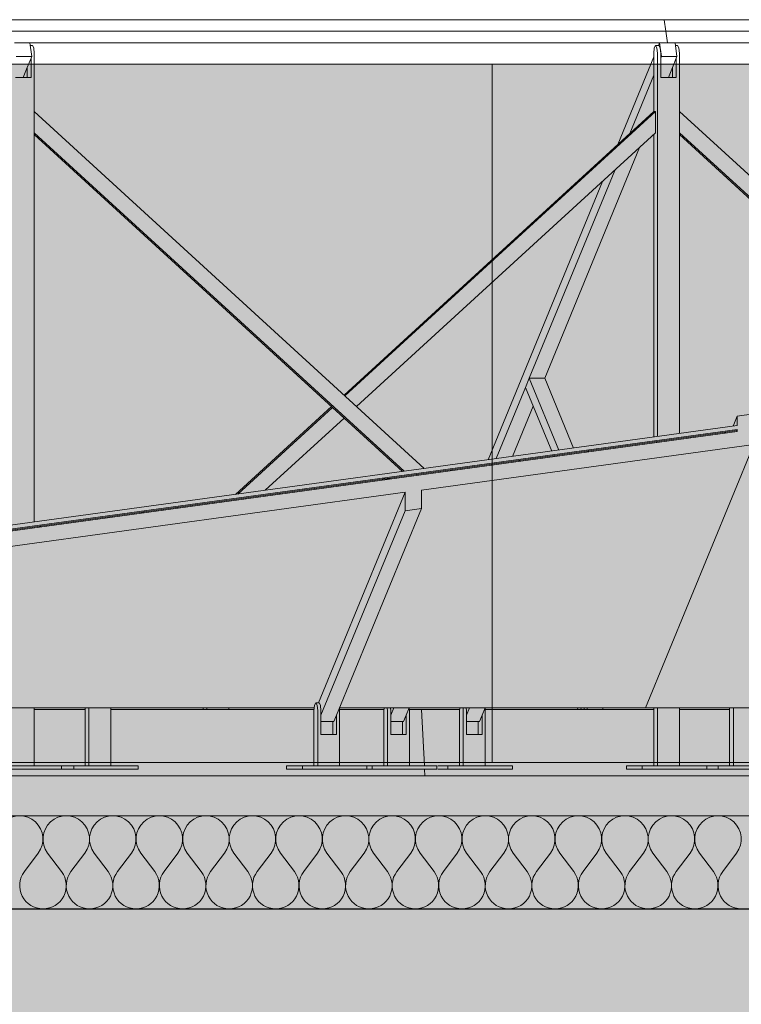
# Model space of a CAD drawing. Units: millimetres. Extents: x 3236195 to 3410363, y -132200 to 18309.
# Drawn here: x 3350796 to 3351881, y 10377 to 11857 of the extents above; entities that cross this region are included whole.
import ezdxf

# ---------------------------------------------------------------- set-up
doc = ezdxf.new("R2010")
doc.units = ezdxf.units.MM
doc.header["$MEASUREMENT"] = 0
for name, color, linetype in [('00 DALLES POUTRES.CBA', 7, 'Continuous'), ('00 MURS.CBA', 7, 'Continuous'), ('00 OBJETS.CBA', 7, 'Continuous')]:
    doc.layers.add(name, color=color, linetype=linetype)
for name, color, linetype, lineweight in [('00 DALLES POUTRES.CBA_Stylo_No__9', 7, 'Continuous', 5), ('00 HACHURES.CBA_Stylo_No__1', 7, 'Continuous', 13), ('00 HACHURES.CBA_Stylo_No__255', 255, 'Continuous', 13), ('00 HACHURES.CBA_Stylo_No__8', 7, 'Continuous', 5), ('00 HACHURES.CBA_Stylo_No__9', 7, 'Continuous', 5), ('00 MURS.CBA_Stylo_No__10', 7, 'Continuous', 30), ('00 MURS.CBA_Stylo_No__255', 255, 'Continuous', 13), ('00 MURS.CBA_Stylo_No__4', 7, 'Continuous', 5), ('00 MURS.CBA_Stylo_No__9', 7, 'Continuous', 5), ('00 OBJETS.CBA_Stylo_No__9', 7, 'Continuous', 5)]:
    doc.layers.add(name, color=color, linetype=linetype, lineweight=lineweight)

# ---------------------------------------------------------------- blocks, each defined once
blk = doc.blocks.new('Elément de coupe_137', base_point=(3252505.9, 0))
at = {"layer": '00 DALLES POUTRES.CBA_Stylo_No__9', "color": 7, "linetype": 'Continuous', "lineweight": 5}
blk.add_line((3363888.8, 10720), (3342980.2, 10720), dxfattribs=at)
blk = doc.blocks.new('Elément de coupe_189', base_point=(3252505.9, 0))
at = {"layer": '00 MURS.CBA', "linetype": 'Continuous', "lineweight": 0, "true_color": 0x9c9c9c}
for points in [[(3350818.3, 10820), (3350894.9, 10820), (3350894.9, 10822.4), (3350818.3, 10822.4)], [(3350933.6, 10822.4), (3350933.6, 10820), (3351072.2, 10820), (3351072.2, 10822.4)], [(3351239.2, 10822.4), (3351110.9, 10822.4), (3351110.9, 10820), (3351239, 10820)], [(3351277.1, 10821.9), (3351277.3, 10820), (3351343.9, 10820), (3351344.2, 10822.4), (3351277.3, 10822.4)], [(3351382.2, 10822.4), (3351382.1, 10821.9), (3351382.3, 10820), (3351457.9, 10820), (3351458.1, 10822.4)], [(3351496.1, 10821.9), (3351496.2, 10820), (3351635.2, 10820), (3351635.4, 10822.4), (3351496.2, 10822.4)], [(3351673.5, 10822.4), (3351673.3, 10821.9), (3351673.5, 10820), (3351749.8, 10820), (3351749.8, 10822.4)], [(3351788.5, 10820), (3351863.8, 10820), (3351863.8, 10822.4), (3351788.5, 10822.4)]]:
    blk.add_hatch(color=253, dxfattribs=at).paths.add_polyline_path(points)
blk = doc.blocks.new('*X740', base_point=(3252505.9, 0))
at = {"layer": '00 MURS.CBA_Stylo_No__9', "color": 7, "linetype": 'Continuous', "lineweight": 5}
for p, q in [((3351405, 10735), (3351400.6, 10820)), ((3351405.8, 10720), (3351405.3, 10730))]:
    blk.add_line(p, q, dxfattribs=at)
blk = doc.blocks.new('Elément de coupe_288', base_point=(3252505.9, 0))
at = {"layer": '00 MURS.CBA_Stylo_No__9', "color": 7, "linetype": 'Continuous', "lineweight": 5}
for p, q in [((3350818.3, 10820), (3350894.9, 10820)), ((3350933.6, 10820), (3351239, 10820)), ((3351277.3, 10820), (3351343.9, 10820)), ((3351382.3, 10820), (3351457.9, 10820)), ((3351496.2, 10820), (3351749.8, 10820)), ((3351788.5, 10820), (3351863.8, 10820))]:
    blk.add_line(p, q, dxfattribs=at)
at = {"layer": '00 MURS.CBA', "lineweight": 0}
blk.add_blockref('*X740', (3252505.9, 0), dxfattribs=at)
blk = doc.blocks.new('Elément de coupe_443', base_point=(3252505.9, 0))
at = {"layer": '00 OBJETS.CBA_Stylo_No__9', "color": 7, "linetype": 'Continuous', "lineweight": 5}
for p, q in [((3350894.9, 10822.4), (3350894.9, 10735)), ((3350900.6, 10735), (3350900.6, 10822.4)), ((3350933.6, 10735), (3350933.6, 10822.4)), ((3351458.1, 10822.4), (3351457.7, 10818)), ((3351457.7, 10818), (3351457.7, 10735)), ((3351463.4, 10818), (3351463, 10822.4)), ((3351463.4, 10735), (3351463.4, 10818)), ((3351468.3, 10818), (3351467.8, 10822.4)), ((3351472.9, 10822.4), (3351468.3, 10811.1)), ((3351468.3, 10818), (3351468.3, 10811.1)), ((3351468.3, 10811.1), (3351468.3, 10782)), ((3351491.6, 10811.1), (3351487.7, 10801.6)), ((3351496.2, 10822.4), (3351491.6, 10811.1)), ((3351491.6, 10811.1), (3351491.6, 10782)), ((3351496.4, 10818), (3351496.1, 10821.9)), ((3351496.4, 10735), (3351496.4, 10818)), ((3351863.8, 10822.4), (3351863.8, 10735)), ((3351869.5, 10735), (3351869.5, 10822.4)), ((3351487.7, 10801.6), (3351468.3, 10801.6)), ((3351485.9, 10801.6), (3351485.9, 10782)), ((3351491.6, 10782), (3351468.3, 10782)), ((3350859.4, 10735), (3350877.6, 10735)), ((3350877.6, 10735), (3350974.7, 10735)), ((3350877.6, 10730), (3350877.6, 10735)), ((3350974.7, 10730), (3350974.7, 10735)), ((3351425, 10735), (3351440.4, 10735)), ((3351440.4, 10735), (3351537.5, 10735)), ((3351440.4, 10730), (3351440.4, 10735)), ((3351537.5, 10730), (3351537.5, 10735)), ((3351829.6, 10735), (3351846.4, 10735)), ((3351846.4, 10735), (3351943.6, 10735)), ((3351846.4, 10730), (3351846.4, 10735)), ((3350859.4, 10730), (3350877.6, 10730)), ((3350877.6, 10730), (3350974.7, 10730)), ((3351425, 10730), (3351440.4, 10730)), ((3351440.4, 10730), (3351537.5, 10730)), ((3351829.6, 10730), (3351846.4, 10730)), ((3351846.4, 10730), (3351943.6, 10730))]:
    blk.add_line(p, q, dxfattribs=at)
blk = doc.blocks.new('Elément de coupe_445', base_point=(3252505.9, 0))
at = {"layer": '00 OBJETS.CBA_Stylo_No__9', "color": 7, "linetype": 'Continuous', "lineweight": 5}
for p, q in [((3351869.1, 11245.8), (3351875.4, 11261.1)), ((3351875.4, 11261.1), (3351875.4, 11246.6)), ((3351875.4, 11246.6), (3350380.7, 11041.9)), ((3351875.4, 11240.8), (3350380.7, 11036.1)), ((3350380.7, 11034.6), (3351875.4, 11239.4)), ((3351875.4, 11238), (3350380.7, 11033.2)), ((3351875.4, 11240.8), (3351874.8, 11239.3)), ((3351875.4, 11239.4), (3351874.8, 11237.9)), ((3351875.4, 11240.8), (3351875.4, 11238)), ((3351753.8, 11221.3), (3351754.4, 11222.8)), ((3351805.3, 11228.4), (3351805.9, 11229.9)), ((3351856.8, 11235.4), (3351857.4, 11236.9)), ((3351650.9, 11207.2), (3351651.5, 11208.7)), ((3351900.1, 11218.3), (3351737.4, 10822.4)), ((3351547.9, 11193.1), (3351548.6, 11194.6)), ((3351599.4, 11200.2), (3351600, 11201.7)), ((3351445, 11179), (3351445.6, 11180.5)), ((3351342.1, 11164.9), (3351342.7, 11166.4)), ((3351354.1, 11166.5), (3351343.5, 11166.5)), ((3351393.5, 11171.9), (3351394.2, 11173.5)), ((3351239.1, 11150.8), (3351239.7, 11152.3)), ((3351400.5, 11149.8), (3351400.5, 11122.1)), ((3351375.8, 11146.4), (3350372.5, 11009)), ((3351136.2, 11136.7), (3351136.8, 11138.2)), ((3351187.6, 11143.7), (3351188.3, 11145.3)), ((3351375.8, 11146.4), (3351245.8, 10830)), ((3351375.8, 11146.4), (3351375.8, 11118.7)), ((3351033.2, 11122.6), (3351033.9, 11124.1)), ((3351375.8, 11118.7), (3351249.4, 10811.1)), ((3351400.5, 11122.1), (3351272.7, 10811.1)), ((3351400.5, 11122.1), (3351375.8, 11118.7)), ((3350930.3, 11108.5), (3350930.9, 11110)), ((3350981.8, 11115.5), (3350982.4, 11117.1)), ((3350827.4, 11094.4), (3350828, 11095.9)), ((3351239.6, 10826.5), (3351238.8, 10818)), ((3351241.7, 10830), (3351239.6, 10826.5)), ((3351243.7, 10826.5), (3351241.7, 10830)), ((3351246.5, 10830), (3351241.7, 10830)), ((3351244.5, 10818), (3351243.7, 10826.5)), ((3351248.5, 10826.5), (3351246.5, 10830)), ((3351249.4, 10818), (3351248.5, 10826.5)), ((3351239.2, 10822.4), (3350307.2, 10822.4)), ((3351238.8, 10818), (3351238.8, 10735)), ((3351244.5, 10735), (3351244.5, 10818)), ((3351249.4, 10818), (3351249.4, 10811.1)), ((3351249.4, 10811.1), (3351249.4, 10782)), ((3351272.7, 10811.1), (3351268.8, 10801.6)), ((3351272.7, 10811.1), (3351272.7, 10782)), ((3351277.5, 10818), (3351277.1, 10821.9)), ((3351737.4, 10822.4), (3351277.3, 10822.4)), ((3351277.5, 10735), (3351277.5, 10818)), ((3352209.4, 10822.4), (3351737.4, 10822.4)), ((3351268.8, 10801.6), (3351249.4, 10801.6)), ((3351267, 10801.6), (3351267, 10782)), ((3351272.7, 10782), (3351249.4, 10782)), ((3351197.7, 10735), (3351221.5, 10735)), ((3351197.7, 10730), (3351197.7, 10735)), ((3351221.5, 10735), (3351318.6, 10735)), ((3351221.5, 10730), (3351221.5, 10735)), ((3351318.6, 10730), (3351318.6, 10735)), ((3351197.7, 10730), (3351221.5, 10730)), ((3351221.5, 10730), (3351318.6, 10730))]:
    blk.add_line(p, q, dxfattribs=at)
at = {"layer": '00 OBJETS.CBA_Stylo_No__9', "color": 7, "linetype": 'Continuous', "lineweight": 5, "flags": 128}
for points in [[(3352403.8, 11287.3), (3351900.1, 11218.3), (3351400.5, 11149.8)], [(3351924.8, 11267.8), (3351900.1, 11264.4), (3351875.4, 11261.1)]]:
    blk.add_lwpolyline(points, dxfattribs=at)
blk = doc.blocks.new('Elément de coupe_446', base_point=(3252505.9, 0))
at = {"layer": '00 OBJETS.CBA_Stylo_No__9', "color": 7, "linetype": 'Continuous', "lineweight": 5}
for p, q in [((3350308.3, 11857), (3351765.4, 11857)), ((3351767.8, 11839.7), (3351765.4, 11857)), ((3351765.4, 11857), (3353222.6, 11857)), ((3350310.6, 11839.7), (3351767.8, 11839.7)), ((3351770.2, 11822.4), (3351767.8, 11839.7)), ((3351767.8, 11839.7), (3353225, 11839.7)), ((3350788.4, 11822.4), (3350811.7, 11822.4)), ((3350811.7, 11822.4), (3351770.2, 11822.4)), ((3350811.7, 11822.4), (3350814.5, 11801.6)), ((3350815.5, 11818), (3350812.3, 11818)), ((3350817.5, 11814.5), (3350815.5, 11818)), ((3351752.6, 11818), (3351750.6, 11814.5)), ((3351754.6, 11814.5), (3351752.6, 11818)), ((3351757.5, 11818), (3351752.6, 11818)), ((3351758.5, 11822.4), (3351756.7, 11818)), ((3351759.5, 11814.5), (3351757.5, 11818)), ((3351761.4, 11801.6), (3351758.5, 11822.4)), ((3351770.2, 11822.4), (3351781.8, 11822.4)), ((3351781.8, 11822.4), (3353227.3, 11822.4)), ((3351781.8, 11822.4), (3351784.7, 11801.6)), ((3351785.6, 11818), (3351782.4, 11818)), ((3351787.7, 11814.5), (3351785.6, 11818)), ((3350814.5, 11801.6), (3350791.2, 11801.6)), ((3350814.5, 11801.6), (3350813.5, 11799.1)), ((3350818.3, 11806), (3350817.5, 11814.5)), ((3350818.3, 11718.9), (3350818.3, 11806)), ((3351749.8, 11801.1), (3351695.6, 11669.4)), ((3351750.6, 11814.5), (3351749.8, 11806)), ((3351749.8, 11806), (3351749.8, 11718.9)), ((3351755.5, 11806), (3351754.6, 11814.5)), ((3351755.5, 11230.2), (3351755.5, 11806)), ((3351760.3, 11806), (3351759.5, 11814.5)), ((3351760.3, 11806), (3351760.3, 11799.1)), ((3351761.4, 11801.6), (3351760.3, 11799.1)), ((3351784.7, 11801.6), (3351761.4, 11801.6)), ((3351784.7, 11801.6), (3351783.6, 11799.1)), ((3351788.5, 11806), (3351787.7, 11814.5)), ((3351788.5, 11718.9), (3351788.5, 11806)), ((3350807.8, 11785.2), (3350801.5, 11770)), ((3350813.5, 11799.1), (3350807.8, 11785.2)), ((3350807.8, 11785.2), (3350807.8, 11770)), ((3350813.5, 11799.1), (3350813.5, 11770)), ((3351760.3, 11799.1), (3351760.3, 11770)), ((3351777.9, 11785.2), (3351771.7, 11770)), ((3351783.6, 11799.1), (3351777.9, 11785.2)), ((3351777.9, 11785.2), (3351777.9, 11770)), ((3351783.6, 11799.1), (3351783.6, 11770)), ((3351749.8, 11773.4), (3351713.9, 11686.1)), ((3350813.5, 11770), (3350790.2, 11770)), ((3351783.6, 11770), (3351760.3, 11770)), ((3350818.3, 11686.8), (3350818.3, 11718.9)), ((3351404.8, 11182.2), (3350818.3, 11718.9)), ((3351284.1, 11292.7), (3351749.8, 11718.9)), ((3351285.5, 11291.4), (3351752.6, 11718.9)), ((3351752.6, 11718.9), (3351749.8, 11718.9)), ((3351752.6, 11686.8), (3351752.6, 11718.9)), ((3351788.5, 11686.8), (3351788.5, 11718.9)), ((3352248.6, 11297.8), (3351788.5, 11718.9)), ((3350818.3, 11101.8), (3350818.3, 11686.8)), ((3351374.3, 11178), (3350818.3, 11686.8)), ((3351266.5, 11274), (3350818.3, 11684.2)), ((3351303, 11275.3), (3351752.6, 11686.8)), ((3351749.8, 11684.2), (3351749.8, 11229.4)), ((3351788.5, 11234.7), (3351788.5, 11686.8)), ((3352218.1, 11293.6), (3351788.5, 11686.8)), ((3352215.7, 11293.2), (3351788.5, 11684.2)), ((3351728.4, 11664.7), (3351585.9, 11318)), ((3351691, 11630.4), (3351562.6, 11318)), ((3351672.8, 11613.7), (3351500.8, 11195.3)), ((3351562.6, 11318), (3351556.9, 11304.1)), ((3351607.1, 11209.9), (3351562.6, 11318)), ((3351585.9, 11318), (3351562.6, 11318)), ((3351629.1, 11212.9), (3351585.9, 11318)), ((3351556.9, 11304.1), (3351512.9, 11197)), ((3351596.3, 11208.4), (3351556.9, 11304.1)), ((3351120.8, 11143.3), (3351265.1, 11275.3)), ((3351124.2, 11143.7), (3351266.5, 11274)), ((3351284.1, 11257.9), (3351266.5, 11274)), ((3351568.6, 11275.8), (3351537.6, 11200.3)), ((3351165.4, 11149.4), (3351284.1, 11257.9)), ((3351371.8, 11177.6), (3351284.1, 11257.9)), ((3350818.3, 10735), (3350818.3, 10822.4)), ((3351344.2, 10822.4), (3351343.7, 10818)), ((3351343.7, 10818), (3351343.7, 10735)), ((3351349.4, 10818), (3351349, 10822.4)), ((3351349.4, 10735), (3351349.4, 10818)), ((3351354.3, 10818), (3351353.9, 10822.4)), ((3351358.9, 10822.4), (3351354.3, 10811.1)), ((3351354.3, 10818), (3351354.3, 10811.1)), ((3351354.3, 10811.1), (3351354.3, 10782)), ((3351377.6, 10811.1), (3351373.7, 10801.6)), ((3351382.2, 10822.4), (3351377.6, 10811.1)), ((3351377.6, 10811.1), (3351377.6, 10782)), ((3351382.5, 10818), (3351382.1, 10821.9)), ((3351382.5, 10735), (3351382.5, 10818)), ((3351749.8, 10822.4), (3351749.8, 10735)), ((3351755.5, 10735), (3351755.5, 10822.4)), ((3351788.5, 10735), (3351788.5, 10822.4)), ((3351373.7, 10801.6), (3351354.3, 10801.6)), ((3351371.9, 10801.6), (3351371.9, 10782)), ((3351377.6, 10782), (3351354.3, 10782)), ((3350762.3, 10735), (3350859.4, 10735)), ((3350859.4, 10730), (3350859.4, 10735)), ((3351318.6, 10735), (3351326.4, 10735)), ((3351326.4, 10735), (3351423.5, 10735)), ((3351326.4, 10730), (3351326.4, 10735)), ((3351423.5, 10730), (3351423.5, 10735)), ((3351708.7, 10735), (3351732.4, 10735)), ((3351708.7, 10730), (3351708.7, 10735)), ((3351732.4, 10735), (3351829.6, 10735)), ((3351732.4, 10730), (3351732.4, 10735)), ((3351829.6, 10730), (3351829.6, 10735)), ((3350762.3, 10730), (3350859.4, 10730)), ((3351318.6, 10730), (3351326.4, 10730)), ((3351326.4, 10730), (3351423.5, 10730)), ((3351708.7, 10730), (3351732.4, 10730)), ((3351732.4, 10730), (3351829.6, 10730))]:
    blk.add_line(p, q, dxfattribs=at)
blk = doc.blocks.new('Elément de coupe_447', base_point=(3252505.9, 0))
at = {"layer": '00 OBJETS.CBA_Stylo_No__9', "color": 7, "linetype": 'Continuous', "lineweight": 5}
for p, q in [((3351072.2, 10822.4), (3351072.2, 10820)), ((3351077.9, 10820), (3351077.9, 10822.4)), ((3351110.9, 10820), (3351110.9, 10822.4)), ((3351635.4, 10822.4), (3351635.2, 10820)), ((3351640.5, 10820), (3351640.3, 10822.4)), ((3351645.3, 10820), (3351645.1, 10822.4)), ((3351650.2, 10822.4), (3351649.2, 10820)), ((3351673.5, 10822.4), (3351672.5, 10820)), ((3351673.5, 10820), (3351673.3, 10821.9))]:
    blk.add_line(p, q, dxfattribs=at)
blk = doc.blocks.new('*X1003', base_point=(3252505.9, 0))
at = {"layer": '00 MURS.CBA_Stylo_No__4', "color": 7, "linetype": 'Continuous', "lineweight": 5}
for p, q in [((3350824.4, 10604), (3350803.4, 10576)), ((3350838.4, 10604), (3350859.4, 10576)), ((3350894.4, 10604), (3350873.4, 10576)), ((3350908.4, 10604), (3350929.4, 10576)), ((3350964.4, 10604), (3350943.4, 10576)), ((3350978.4, 10604), (3350999.4, 10576)), ((3351034.4, 10604), (3351013.4, 10576)), ((3351048.4, 10604), (3351069.4, 10576)), ((3351104.4, 10604), (3351083.4, 10576)), ((3351118.4, 10604), (3351139.4, 10576)), ((3351174.4, 10604), (3351153.4, 10576)), ((3351188.4, 10604), (3351209.4, 10576)), ((3351244.4, 10604), (3351223.4, 10576)), ((3351258.4, 10604), (3351279.4, 10576)), ((3351314.4, 10604), (3351293.4, 10576)), ((3351328.4, 10604), (3351349.4, 10576)), ((3351384.4, 10604), (3351363.4, 10576)), ((3351398.4, 10604), (3351419.4, 10576)), ((3351454.4, 10604), (3351433.4, 10576)), ((3351468.4, 10604), (3351489.4, 10576)), ((3351524.4, 10604), (3351503.4, 10576)), ((3351538.4, 10604), (3351559.4, 10576)), ((3351594.4, 10604), (3351573.4, 10576)), ((3351608.4, 10604), (3351629.4, 10576)), ((3351664.4, 10604), (3351643.4, 10576)), ((3351678.4, 10604), (3351699.4, 10576)), ((3351734.4, 10604), (3351713.4, 10576)), ((3351748.4, 10604), (3351769.4, 10576)), ((3351804.4, 10604), (3351783.4, 10576)), ((3351818.4, 10604), (3351839.4, 10576)), ((3351874.4, 10604), (3351853.4, 10576))]:
    blk.add_line(p, q, dxfattribs=at)
for centre, start, end in [((3350796.4, 10625), 323.1301, 216.8699), ((3350866.4, 10625), 323.1301, 216.8699), ((3350936.4, 10625), 323.1301, 216.8699), ((3351006.4, 10625), 323.1301, 216.8699), ((3351076.4, 10625), 323.1301, 216.8699), ((3351146.4, 10625), 323.1301, 216.8699), ((3351216.4, 10625), 323.1301, 216.8699), ((3351286.4, 10625), 323.1301, 216.8699), ((3351356.4, 10625), 323.1301, 216.8699), ((3351426.4, 10625), 323.1301, 216.8699), ((3351496.4, 10625), 323.1301, 216.8699), ((3351566.4, 10625), 323.1301, 216.8699), ((3351636.4, 10625), 323.1301, 216.8699), ((3351706.4, 10625), 323.1301, 216.8699), ((3351776.4, 10625), 323.1301, 216.8699), ((3351846.4, 10625), 323.1301, 216.8699), ((3350831.4, 10555), 143.1301, 270), ((3350831.4, 10555), 270, 36.8699), ((3350901.4, 10555), 143.1301, 270), ((3350901.4, 10555), 270, 36.8699), ((3350971.4, 10555), 143.1301, 270), ((3350971.4, 10555), 270, 36.8699), ((3351041.4, 10555), 143.1301, 270), ((3351041.4, 10555), 270, 36.8699), ((3351111.4, 10555), 143.1301, 270), ((3351111.4, 10555), 270, 36.8699), ((3351181.4, 10555), 143.1301, 270), ((3351181.4, 10555), 270, 36.8699), ((3351251.4, 10555), 143.1301, 270), ((3351251.4, 10555), 270, 36.8699), ((3351321.4, 10555), 143.1301, 270), ((3351321.4, 10555), 270, 36.8699), ((3351391.4, 10555), 143.1301, 270), ((3351391.4, 10555), 270, 36.8699), ((3351461.4, 10555), 143.1301, 270), ((3351461.4, 10555), 270, 36.8699), ((3351531.4, 10555), 143.1301, 270), ((3351531.4, 10555), 270, 36.8699), ((3351601.4, 10555), 143.1301, 270), ((3351601.4, 10555), 270, 36.8699), ((3351671.4, 10555), 143.1301, 270), ((3351671.4, 10555), 270, 36.8699), ((3351741.4, 10555), 143.1301, 270), ((3351741.4, 10555), 270, 36.8699), ((3351811.4, 10555), 143.1301, 270), ((3351811.4, 10555), 270, 36.8699), ((3351881.4, 10555), 143.1301, 270)]:
    blk.add_arc(centre, 35, start, end, dxfattribs=at)
blk = doc.blocks.new('Hachure_2', base_point=(3252505.9, 2000))
at = {"layer": '00 MURS.CBA_Stylo_No__9', "color": 7, "linetype": 'Continuous', "lineweight": 5}
for p, q in [((3363899.3, 10660), (3342990.7, 10660)), ((3342990.7, 10520), (3363899.3, 10520))]:
    blk.add_line(p, q, dxfattribs=at)
at = {"layer": '00 MURS.CBA_Stylo_No__4', "color": 7, "linetype": 'Continuous', "lineweight": 5}
blk.add_blockref('*X1003', (3252505.9, 0), dxfattribs=at)

msp = doc.modelspace()

# ---------------------------------------------------------------- hatches: boundary and pattern name
at = {"layer": '00 HACHURES.CBA_Stylo_No__255', "linetype": 'Continuous', "lineweight": 13}
msp.add_hatch(color=255, dxfattribs=at).paths.add_polyline_path([(3364150.04, -2420), (3342740.01, -2420), (3342740.01, 11790), (3364150.04, 11790)])
at = {"layer": '00 HACHURES.CBA_Stylo_No__8', "linetype": 'Continuous', "lineweight": 5}
h = msp.add_hatch(dxfattribs=at)
h.set_pattern_fill('LAMBRISSAGE_VERTICAL_150', style=0, pattern_type=2)
h.set_pattern_definition([(90, (3252505.9, 0), (-1500, 0), [])])
h.paths.add_polyline_path([(3343997.33, 10740), (3362338.3, 10740), (3362338.3, 11790), (3343997.33, 11790)])
at = {"layer": '00 MURS.CBA_Stylo_No__255', "linetype": 'Continuous', "lineweight": 13}
h = msp.add_hatch(color=255, dxfattribs=at)
h.paths.add_polyline_path([(3342740.01, 9540), (3342740.01, 11790), (3342990.72, 11790), (3342990.72, 10520), (3363899.32, 10520), (3363899.32, 11790), (3364150.04, 11790), (3364150.04, 9540), (3363899.32, 9540), (3363899.32, 10320), (3354885.6, 10320), (3354885.6, 7040), (3364007.07, 7040), (3364007.07, 6780), (3354885.6, 6780), (3354885.6, 3520), (3363899.32, 3520), (3363899.32, 4270), (3364150.04, 4270), (3364150.04, 0), (3364150.04, -203.37), (3364150.04, -2300), (3364150.04, -2560), (3364150.04, -2775.09), (3363899.32, -3025.81), (3363899.32, -2560), (3354885.6, -2560), (3354885.6, -2815.09), (3354685.6, -3015.09), (3354685.6, -2560), (3352191.88, -2560), (3352191.88, -2815.09), (3351991.88, -3015.09), (3351991.88, -2560), (3342990.72, -2560), (3342990.72, -2724.38), (3342740.01, -2975.09), (3342740.01, -2160), (3342740.01, 750), (3342990.72, 750), (3342990.72, 0), (3352003.88, 0), (3352003.88, 3260), (3342990.72, 3260), (3342990.72, 2500), (3342740.01, 2500), (3342740.01, 4270), (3342990.72, 4270), (3342990.72, 3520), (3352003.88, 3520), (3352003.88, 6780), (3342990.72, 6780), (3342990.72, 6020), (3342740.01, 6020), (3342740.01, 7790), (3342990.72, 7790), (3342990.72, 7040), (3352003.88, 7040), (3352003.88, 10320), (3342990.72, 10320), (3342990.72, 9540)])
h.paths.add_polyline_path([(3342990.72, -260), (3342990.72, -2160), (3342990.72, -2300), (3363899.32, -2300), (3363899.32, -260), (3354885.6, -260), (3354885.6, -560), (3354697.6, -560), (3354697.6, -260), (3352191.88, -260), (3352191.88, -560), (3352003.88, -560), (3352003.88, -260)], flags=0)
h.paths.add_polyline_path([(3352191.88, 10320), (3352191.88, 7040), (3354697.6, 7040), (3354697.6, 10320)], flags=0)
h.paths.add_polyline_path([(3352191.88, 6780), (3352191.88, 3520), (3354697.6, 3520), (3354697.6, 6780)], flags=0)
h.paths.add_polyline_path([(3354697.6, 0), (3354697.6, 3260), (3352191.88, 3260), (3352191.88, 0)], flags=0)
h.paths.add_polyline_path([(3354885.6, 0), (3363899.32, 0), (3363899.32, 3260), (3354885.6, 3260)], flags=0)
at = {"layer": '00 MURS.CBA_Stylo_No__4', "linetype": 'Continuous', "lineweight": 5}
h = msp.add_hatch(dxfattribs=at)
h.set_pattern_fill('BETON_DE_PROPRETE', style=0, pattern_type=2)
h.set_pattern_definition([(90, (3340331.4, 10800), (-311.769, 0), [30, -150]), (90, (3340175.53, 10890), (-311.769, 0), [30, -150]), (150, (3340331.4, 10800), (155.8846, 270), [30, -150]), (150, (3340331.4, 10980), (155.8846, 270), [30, -150]), (210, (3340331.4, 10830), (-155.8846, 270), [30, -150]), (210, (3340331.4, 11010), (-155.8846, 270), [30, -150]), (90, (3340301.41, 10800), (-60, 0), [0, -60, 0, -90]), (135, (3340301.41, 10830), (42.42641, 42.42641), [0, -45, 0, -75])])
h.paths.add_polyline_path([(3363899.32, 10660), (3363899.32, 10740), (3342990.72, 10740), (3342990.72, 10660)])

# ---------------------------------------------------------------- linework, layer by layer
at = {"layer": '00 HACHURES.CBA_Stylo_No__1', "color": 7, "linetype": 'Continuous', "lineweight": 13, "flags": 128}
msp.add_lwpolyline([(3343997.33, 10740), (3362338.3, 10740), (3362338.3, 11790), (3343997.33, 11790)], close=True, dxfattribs=at)
at = {"layer": '00 HACHURES.CBA_Stylo_No__9', "color": 7, "linetype": 'Continuous', "lineweight": 5, "flags": 128}
msp.add_lwpolyline([(3364150.04, -2420), (3342740.01, -2420), (3342740.01, 11790), (3364150.04, 11790)], close=True, dxfattribs=at)
at = {"layer": '00 MURS.CBA_Stylo_No__10', "color": 7, "linetype": 'Continuous', "lineweight": 30, "flags": 128}
msp.add_lwpolyline([(3342740.01, 6020), (3342740.01, 7790), (3342990.72, 7790), (3342990.72, 7040), (3352003.88, 7040), (3352003.88, 10320), (3342990.72, 10320), (3342990.72, 9540), (3342740.01, 9540), (3342740.01, 11790), (3342990.72, 11790), (3342990.72, 10520), (3363899.32, 10520)], dxfattribs=at)
at = {"layer": '00 MURS.CBA_Stylo_No__9', "color": 7, "linetype": 'Continuous', "lineweight": 5, "flags": 128}
msp.add_lwpolyline([(3363899.32, 10660), (3363899.32, 10740), (3342990.72, 10740), (3342990.72, 10660)], close=True, dxfattribs=at)

# ---------------------------------------------------------------- block references
at = {"layer": '00 DALLES POUTRES.CBA', "lineweight": 0}
msp.add_blockref('Elément de coupe_137', (3252505.9, 0), dxfattribs=at)
at = {"layer": '00 MURS.CBA', "lineweight": 0}
for name in ['Elément de coupe_189', 'Elément de coupe_288']:
    msp.add_blockref(name, (3252505.9, 0), dxfattribs=at)
at = {"layer": '00 MURS.CBA_Stylo_No__4', "color": 7, "linetype": 'Continuous', "lineweight": 5}
msp.add_blockref('Hachure_2', (3252505.9, 2000), dxfattribs=at)
at = {"layer": '00 OBJETS.CBA', "lineweight": 0}
for name in ['Elément de coupe_446', 'Elément de coupe_445', 'Elément de coupe_447', 'Elément de coupe_443']:
    msp.add_blockref(name, (3252505.9, 0), dxfattribs=at)

doc.saveas('drawing.dxf')
